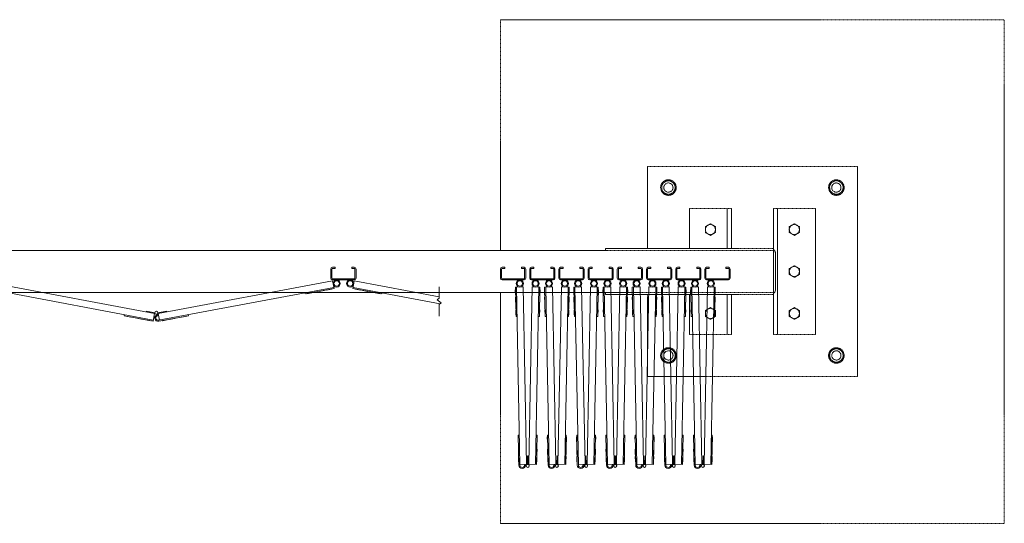
# Model space of a CAD drawing. Units: millimetres. Extents: x 2246 to 33146, y 470 to 10811.
# Drawn here: x 14805 to 17150, y 9611 to 10811 of the extents above; entities that cross this region are included whole.
import ezdxf

# ---------------------------------------------------------------- set-up
doc = ezdxf.new("R2010")
doc.units = ezdxf.units.MM
doc.linetypes.add('PHANTOM', pattern=[63.5, 31.75, -6.35, 6.35, -6.35, 6.35, -6.35])
doc.layers.add('2点鎖線', color=6, linetype='PHANTOM', lineweight=9)
doc.layers.add('細線', color=4, linetype='Continuous', lineweight=9)

msp = doc.modelspace()

# ---------------------------------------------------------------- linework, layer by layer
at = {"layer": '2点鎖線', "ltscale": 0.05}
for p, q in [((15950, 10811.1), (17150, 10811.1)), ((15950, 10261.1), (15950, 10811.1)), ((17150, 9611.1), (17150, 10811.1)), ((16300, 10461.1), (16300, 10266.1)), ((16800, 10461.1), (16300, 10461.1)), ((16800, 9961.1), (16800, 10461.1)), ((16350, 10429.6), (16334, 10420.4)), ((16334, 10420.4), (16334, 10401.9)), ((16350, 10429.6), (16366, 10420.4)), ((16366, 10420.4), (16366, 10401.9)), ((16750, 10429.6), (16734, 10420.4)), ((16734, 10420.4), (16734, 10401.9)), ((16750, 10429.6), (16766, 10420.4)), ((16766, 10420.4), (16766, 10401.9)), ((16334, 10401.9), (16350, 10392.7)), ((16366, 10401.9), (16350, 10392.7)), ((16734, 10401.9), (16750, 10392.7)), ((16766, 10401.9), (16750, 10392.7)), ((16400, 10266.1), (16400, 10361.1)), ((16400, 10361.1), (16500, 10361.1)), ((16490, 10266.1), (16490, 10361.1)), ((16500, 10266.1), (16500, 10361.1)), ((16600, 10361.1), (16700, 10361.1)), ((16600, 10361.1), (16600, 10061.1)), ((16610, 10361.1), (16610, 10061.1)), ((16700, 10361.1), (16700, 10061.1)), ((16450, 10325), (16438, 10318.1)), ((16438, 10318.1), (16438, 10304.2)), ((16450, 10325), (16462, 10318.1)), ((16462, 10318.1), (16462, 10304.2)), ((16650, 10325), (16638, 10318.1)), ((16638, 10318.1), (16638, 10304.2)), ((16650, 10325), (16662, 10318.1)), ((16662, 10318.1), (16662, 10304.2)), ((16438, 10304.2), (16450, 10297.3)), ((16462, 10304.2), (16450, 10297.3)), ((16638, 10304.2), (16650, 10297.3)), ((16662, 10304.2), (16650, 10297.3)), ((16600, 10261.1), (3800, 10261.1)), ((16200, 10266.1), (16600, 10266.1)), ((16200, 10261.1), (16200, 10266.1)), ((16605, 10168.1), (16605, 10254.1)), ((16650, 10225), (16638, 10218.1)), ((16650, 10225), (16662, 10218.1)), ((16638, 10218.1), (16638, 10204.2)), ((16638, 10204.2), (16650, 10197.3)), ((16662, 10204.2), (16650, 10197.3)), ((16662, 10218.1), (16662, 10204.2)), ((3800, 10161.1), (16600, 10161.1)), ((15950, 9611.1), (15950, 10161.1)), ((16200, 10161.1), (16200, 10156.1)), ((16200, 10156.1), (16600, 10156.1)), ((16300, 10156.1), (16300, 9961.1)), ((16400, 10061.1), (16400, 10156.1)), ((16490, 10061.1), (16490, 10156.1)), ((16500, 10061.1), (16500, 10156.1)), ((16450, 10125), (16438, 10118.1)), ((16438, 10118.1), (16438, 10104.2)), ((16450, 10125), (16462, 10118.1)), ((16462, 10118.1), (16462, 10104.2)), ((16650, 10125), (16638, 10118.1)), ((16638, 10118.1), (16638, 10104.2)), ((16650, 10125), (16662, 10118.1)), ((16662, 10118.1), (16662, 10104.2)), ((16438, 10104.2), (16450, 10097.3)), ((16462, 10104.2), (16450, 10097.3)), ((16638, 10104.2), (16650, 10097.3)), ((16662, 10104.2), (16650, 10097.3)), ((16500, 10061.1), (16400, 10061.1)), ((16700, 10061.1), (16600, 10061.1)), ((16350, 10029.6), (16334, 10020.4)), ((16334, 10020.4), (16334, 10001.9)), ((16350, 10029.6), (16366, 10020.4)), ((16366, 10020.4), (16366, 10001.9)), ((16750, 10029.6), (16734, 10020.4)), ((16734, 10020.4), (16734, 10001.9)), ((16750, 10029.6), (16766, 10020.4)), ((16766, 10020.4), (16766, 10001.9)), ((16334, 10001.9), (16350, 9992.7)), ((16366, 10001.9), (16350, 9992.7)), ((16734, 10001.9), (16750, 9992.7)), ((16766, 10001.9), (16750, 9992.7)), ((16300, 9961.1), (16800, 9961.1)), ((15950, 9611.1), (17150, 9611.1))]:
    msp.add_line(p, q, dxfattribs=at)
for centre, radius in [((16350, 10411.1), 18.5), ((16350, 10411.1), 16), ((16350, 10411.1), 11), ((16750, 10411.1), 18.5), ((16750, 10411.1), 16), ((16750, 10411.1), 11), ((16450, 10311.1), 12), ((16650, 10311.1), 12), ((16650, 10211.1), 12), ((16450, 10111.1), 12), ((16650, 10111.1), 12), ((16350, 10011.1), 18.5), ((16350, 10011.1), 16), ((16350, 10011.1), 11), ((16750, 10011.1), 18.5), ((16750, 10011.1), 16), ((16750, 10011.1), 11)]:
    msp.add_circle(centre, radius, dxfattribs=at)
for centre, start, end in [((16593, 10254.1), 0, 54.3147), ((16593, 10168.1), 305.6853, 0)]:
    msp.add_arc(centre, 12, start, end, dxfattribs=at)
at = {"layer": '細線', "ltscale": 0.05}
for p, q in [((15546, 10217.1), (15546, 10195.1)), ((15548.5, 10217.1), (15548.5, 10195.1)), ((15550, 10221.1), (15556, 10221.1)), ((15550, 10218.6), (15556, 10218.6)), ((15556, 10221.1), (15556, 10218.6)), ((15596, 10221.1), (15596, 10218.6)), ((15602, 10221.1), (15596, 10221.1)), ((15602, 10218.6), (15596, 10218.6)), ((15603.5, 10195.1), (15603.5, 10217.1)), ((15606, 10217.1), (15606, 10195.1)), ((15950.1, 10217.1), (15950.1, 10195.1)), ((15952.6, 10217.1), (15952.6, 10195.1)), ((15954.1, 10221.1), (15960.1, 10221.1)), ((15954.1, 10218.6), (15960.1, 10218.6)), ((15960.1, 10221.1), (15960.1, 10218.6)), ((16000.1, 10221.1), (16000.1, 10218.6)), ((16006.1, 10221.1), (16000.1, 10221.1)), ((16006.1, 10218.6), (16000.1, 10218.6)), ((16007.6, 10195.1), (16007.6, 10217.1)), ((16010.1, 10217.1), (16010.1, 10195.1)), ((16019.7, 10217.1), (16019.7, 10195.1)), ((16022.2, 10217.1), (16022.2, 10195.1)), ((16023.7, 10221.1), (16029.7, 10221.1)), ((16023.7, 10218.6), (16029.7, 10218.6)), ((16029.7, 10221.1), (16029.7, 10218.6)), ((16069.7, 10221.1), (16069.7, 10218.6)), ((16075.7, 10221.1), (16069.7, 10221.1)), ((16075.7, 10218.6), (16069.7, 10218.6)), ((16077.2, 10195.1), (16077.2, 10217.1)), ((16079.7, 10217.1), (16079.7, 10195.1)), ((16089.2, 10217.1), (16089.2, 10195.1)), ((16091.7, 10217.1), (16091.7, 10195.1)), ((16093.2, 10221.1), (16099.2, 10221.1)), ((16093.2, 10218.6), (16099.2, 10218.6)), ((16099.2, 10221.1), (16099.2, 10218.6)), ((16139.2, 10221.1), (16139.2, 10218.6)), ((16145.2, 10221.1), (16139.2, 10221.1)), ((16145.2, 10218.6), (16139.2, 10218.6)), ((16146.7, 10195.1), (16146.7, 10217.1)), ((16149.2, 10217.1), (16149.2, 10195.1)), ((16158.8, 10217.1), (16158.8, 10195.1)), ((16161.3, 10217.1), (16161.3, 10195.1)), ((16162.8, 10221.1), (16168.8, 10221.1)), ((16162.8, 10218.6), (16168.8, 10218.6)), ((16168.8, 10221.1), (16168.8, 10218.6)), ((16208.8, 10221.1), (16208.8, 10218.6)), ((16214.8, 10221.1), (16208.8, 10221.1)), ((16214.8, 10218.6), (16208.8, 10218.6)), ((16216.3, 10195.1), (16216.3, 10217.1)), ((16218.8, 10217.1), (16218.8, 10195.1)), ((16228.3, 10217.1), (16228.3, 10195.1)), ((16230.8, 10217.1), (16230.8, 10195.1)), ((16232.3, 10221.1), (16238.3, 10221.1)), ((16232.3, 10218.6), (16238.3, 10218.6)), ((16238.3, 10221.1), (16238.3, 10218.6)), ((16278.3, 10221.1), (16278.3, 10218.6)), ((16284.3, 10221.1), (16278.3, 10221.1)), ((16284.3, 10218.6), (16278.3, 10218.6)), ((16285.8, 10195.1), (16285.8, 10217.1)), ((16288.3, 10217.1), (16288.3, 10195.1)), ((16297.9, 10217.1), (16297.9, 10195.1)), ((16300.4, 10217.1), (16300.4, 10195.1)), ((16301.9, 10221.1), (16307.9, 10221.1)), ((16301.9, 10218.6), (16307.9, 10218.6)), ((16307.9, 10221.1), (16307.9, 10218.6)), ((16347.9, 10221.1), (16347.9, 10218.6)), ((16353.9, 10221.1), (16347.9, 10221.1)), ((16353.9, 10218.6), (16347.9, 10218.6)), ((16355.4, 10195.1), (16355.4, 10217.1)), ((16357.9, 10217.1), (16357.9, 10195.1)), ((16367.4, 10217.1), (16367.4, 10195.1)), ((16369.9, 10217.1), (16369.9, 10195.1)), ((16371.4, 10221.1), (16377.4, 10221.1)), ((16371.4, 10218.6), (16377.4, 10218.6)), ((16377.4, 10221.1), (16377.4, 10218.6)), ((16417.4, 10221.1), (16417.4, 10218.6)), ((16423.4, 10221.1), (16417.4, 10221.1)), ((16423.4, 10218.6), (16417.4, 10218.6)), ((16424.9, 10195.1), (16424.9, 10217.1)), ((16427.4, 10217.1), (16427.4, 10195.1)), ((16437, 10217.1), (16437, 10195.1)), ((16439.5, 10217.1), (16439.5, 10195.1)), ((16441, 10221.1), (16447, 10221.1)), ((16441, 10218.6), (16447, 10218.6)), ((16447, 10221.1), (16447, 10218.6)), ((16487, 10221.1), (16487, 10218.6)), ((16493, 10221.1), (16487, 10221.1)), ((16493, 10218.6), (16487, 10218.6)), ((16494.5, 10195.1), (16494.5, 10217.1)), ((16497, 10195.1), (16497, 10217.1)), ((15126.1, 10111.2), (14710.8, 10188.9)), ((15134.9, 10111.2), (15550.2, 10188.9)), ((15602, 10193.6), (15550, 10193.6)), ((15602, 10191.1), (15550, 10191.1)), ((15550.2, 10188.9), (15553.6, 10170.8)), ((15601.8, 10188.9), (15598.4, 10170.8)), ((15804, 10151.1), (15601.8, 10188.9)), ((16006.1, 10193.6), (15954.1, 10193.6)), ((16006.1, 10191.1), (15954.1, 10191.1)), ((16075.7, 10193.6), (16023.7, 10193.6)), ((16075.7, 10191.1), (16023.7, 10191.1)), ((16145.2, 10193.6), (16093.2, 10193.6)), ((16145.2, 10191.1), (16093.2, 10191.1)), ((16214.8, 10193.6), (16162.8, 10193.6)), ((16214.8, 10191.1), (16162.8, 10191.1)), ((16284.3, 10193.6), (16232.3, 10193.6)), ((16284.3, 10191.1), (16232.3, 10191.1)), ((16353.9, 10193.6), (16301.9, 10193.6)), ((16353.9, 10191.1), (16301.9, 10191.1)), ((16423.4, 10193.6), (16371.4, 10193.6)), ((16423.4, 10191.1), (16371.4, 10191.1)), ((16493, 10193.6), (16441, 10193.6)), ((16493, 10191.1), (16441, 10191.1)), ((15123.2, 10095.4), (14707.9, 10173.2)), ((15135.9, 10095.1), (15553.1, 10173.2)), ((15484.3, 10160.3), (15484.8, 10157.9)), ((15484.8, 10157.9), (15553.6, 10170.8)), ((15488.7, 10158.6), (15488.8, 10158.1)), ((15488.8, 10158.1), (15500.6, 10160.3)), ((15500.5, 10160.8), (15500.6, 10160.3)), ((15518.2, 10164.1), (15518.3, 10163.6)), ((15518.3, 10163.6), (15530.1, 10165.8)), ((15530, 10166.3), (15530.1, 10165.8)), ((15535.4, 10167.4), (15535.5, 10166.9)), ((15535.5, 10166.9), (15547.3, 10169.1)), ((15547.2, 10169.6), (15547.3, 10169.1)), ((15667.2, 10157.9), (15598.4, 10170.8)), ((15806.5, 10134.3), (15598.9, 10173.2)), ((15604.8, 10169.6), (15604.7, 10169.1)), ((15616.5, 10166.9), (15604.7, 10169.1)), ((15616.6, 10167.4), (15616.5, 10166.9)), ((15622, 10166.3), (15621.9, 10165.8)), ((15633.7, 10163.6), (15621.9, 10165.8)), ((15633.8, 10164.1), (15633.7, 10163.6)), ((15651.5, 10160.8), (15651.4, 10160.3)), ((15663.2, 10158.1), (15651.4, 10160.3)), ((15663.3, 10158.6), (15663.2, 10158.1)), ((15667.7, 10160.3), (15667.2, 10157.9)), ((15804, 10175), (15804, 10147.5)), ((15985.6, 10155.4), (15985.4, 10167.4)), ((15985.9, 10167.4), (15985.4, 10167.4)), ((15986.1, 10155.4), (15985.6, 10155.4)), ((16004.3, 10174.3), (15985.8, 10173.9)), ((15987.1, 10104), (15985.8, 10173.9)), ((15996.3, 9749.6), (15988.3, 10174)), ((16012.3, 9751.9), (16004.3, 10174.3)), ((16017.4, 9751.9), (16025.5, 10174.3)), ((16025.5, 10174.3), (16044, 10173.9)), ((16033.4, 9751.6), (16041.5, 10174)), ((16042.7, 10104), (16044, 10173.9)), ((16043.6, 10155.4), (16044.1, 10155.4)), ((16043.9, 10167.4), (16044.4, 10167.4)), ((16044.1, 10155.4), (16044.4, 10167.4)), ((16055.2, 10155.4), (16054.9, 10167.4)), ((16055.4, 10167.4), (16054.9, 10167.4)), ((16055.7, 10155.4), (16055.2, 10155.4)), ((16073.8, 10174.3), (16055.3, 10173.9)), ((16056.6, 10104), (16055.3, 10173.9)), ((16065.9, 9749.6), (16057.8, 10174)), ((16081.9, 9751.9), (16073.8, 10174.3)), ((16087, 9751.9), (16095.1, 10174.3)), ((16095.1, 10174.3), (16113.5, 10173.9)), ((16103, 9751.6), (16111, 10174)), ((16112.2, 10104), (16113.5, 10173.9)), ((16113.2, 10155.4), (16113.7, 10155.4)), ((16113.4, 10167.4), (16113.9, 10167.4)), ((16113.7, 10155.4), (16113.9, 10167.4)), ((16124.7, 10155.4), (16124.5, 10167.4)), ((16125, 10167.4), (16124.5, 10167.4)), ((16125.2, 10155.4), (16124.7, 10155.4)), ((16143.4, 10174.3), (16124.9, 10173.9)), ((16126.2, 10104), (16124.9, 10173.9)), ((16135.5, 9749.6), (16127.4, 10174)), ((16151.4, 9751.9), (16143.4, 10174.3)), ((16156.6, 9751.9), (16164.6, 10174.3)), ((16164.6, 10174.3), (16183.1, 10173.9)), ((16172.6, 9751.6), (16180.6, 10174)), ((16181.8, 10104), (16183.1, 10173.9)), ((16182.8, 10155.4), (16183.3, 10155.4)), ((16183, 10167.4), (16183.5, 10167.4)), ((16183.3, 10155.4), (16183.5, 10167.4)), ((16194.3, 10155.4), (16194.1, 10167.4)), ((16194.6, 10167.4), (16194.1, 10167.4)), ((16194.8, 10155.4), (16194.3, 10155.4)), ((16212.9, 10174.3), (16194.4, 10173.9)), ((16195.8, 10104), (16194.4, 10173.9)), ((16205, 9749.6), (16196.9, 10174)), ((16221, 9751.9), (16212.9, 10174.3)), ((16226.1, 9751.9), (16234.2, 10174.3)), ((16234.2, 10174.3), (16252.7, 10173.9)), ((16242.1, 9751.6), (16250.2, 10174)), ((16251.3, 10104), (16252.7, 10173.9)), ((16252.3, 10155.4), (16252.8, 10155.4)), ((16252.5, 10167.4), (16253, 10167.4)), ((16252.8, 10155.4), (16253, 10167.4)), ((16263.8, 10155.4), (16263.6, 10167.4)), ((16264.1, 10167.4), (16263.6, 10167.4)), ((16264.3, 10155.4), (16263.8, 10155.4)), ((16282.5, 10174.3), (16264, 10173.9)), ((16265.3, 10104), (16264, 10173.9)), ((16274.6, 9749.6), (16266.5, 10174)), ((16290.5, 9751.9), (16282.5, 10174.3)), ((16295.7, 9751.9), (16303.7, 10174.3)), ((16303.7, 10174.3), (16322.2, 10173.9)), ((16311.7, 9751.6), (16319.7, 10174)), ((16320.9, 10104), (16322.2, 10173.9)), ((16321.9, 10155.4), (16322.4, 10155.4)), ((16322.1, 10167.4), (16322.6, 10167.4)), ((16322.4, 10155.4), (16322.6, 10167.4)), ((16333.4, 10155.4), (16333.2, 10167.4)), ((16333.7, 10167.4), (16333.2, 10167.4)), ((16333.9, 10155.4), (16333.4, 10155.4)), ((16352, 10174.3), (16333.5, 10173.9)), ((16334.9, 10104), (16333.5, 10173.9)), ((16344.1, 9749.6), (16336, 10174)), ((16360.1, 9751.9), (16352, 10174.3)), ((16365.2, 9751.9), (16373.3, 10174.3)), ((16373.3, 10174.3), (16391.8, 10173.9)), ((16381.2, 9751.6), (16389.3, 10174)), ((16390.4, 10104), (16391.8, 10173.9)), ((16391.4, 10155.4), (16391.9, 10155.4)), ((16391.7, 10167.4), (16392.2, 10167.4)), ((16391.9, 10155.4), (16392.2, 10167.4)), ((16403, 10155.4), (16402.7, 10167.4)), ((16403.2, 10167.4), (16402.7, 10167.4)), ((16403.5, 10155.4), (16403, 10155.4)), ((16421.6, 10174.3), (16403.1, 10173.9)), ((16404.4, 10104), (16403.1, 10173.9)), ((16413.7, 9749.6), (16405.6, 10174)), ((16429.6, 9751.9), (16421.6, 10174.3)), ((16434.8, 9751.9), (16442.8, 10174.3)), ((16442.8, 10174.3), (16461.3, 10173.9)), ((16450.8, 9751.6), (16458.8, 10174)), ((16460, 10104), (16461.3, 10173.9)), ((16461, 10155.4), (16461.5, 10155.4)), ((16461.2, 10167.4), (16461.7, 10167.4)), ((16461.5, 10155.4), (16461.7, 10167.4)), ((15799, 10143.7), (15804, 10147.5)), ((15809, 10136.2), (15799, 10143.7)), ((15809, 10136.2), (15804, 10132.5)), ((15804, 10132.5), (15804, 10105)), ((15985.9, 10137.9), (15985.7, 10149.9)), ((15986.2, 10149.9), (15985.7, 10149.9)), ((15986.4, 10138), (15985.9, 10137.9)), ((16043.3, 10138), (16043.8, 10137.9)), ((16043.5, 10149.9), (16044, 10149.9)), ((16043.8, 10137.9), (16044, 10149.9)), ((16055.5, 10137.9), (16055.3, 10149.9)), ((16055.8, 10149.9), (16055.3, 10149.9)), ((16056, 10138), (16055.5, 10137.9)), ((16112.9, 10138), (16113.4, 10137.9)), ((16113.1, 10149.9), (16113.6, 10149.9)), ((16113.4, 10137.9), (16113.6, 10149.9)), ((16125.1, 10137.9), (16124.8, 10149.9)), ((16125.3, 10149.9), (16124.8, 10149.9)), ((16125.6, 10138), (16125.1, 10137.9)), ((16182.4, 10138), (16182.9, 10137.9)), ((16182.6, 10149.9), (16183.1, 10149.9)), ((16182.9, 10137.9), (16183.1, 10149.9)), ((16194.6, 10137.9), (16194.4, 10149.9)), ((16194.9, 10149.9), (16194.4, 10149.9)), ((16195.1, 10138), (16194.6, 10137.9)), ((16252, 10138), (16252.5, 10137.9)), ((16252.2, 10149.9), (16252.7, 10149.9)), ((16252.5, 10137.9), (16252.7, 10149.9)), ((16264.2, 10137.9), (16263.9, 10149.9)), ((16264.4, 10149.9), (16263.9, 10149.9)), ((16264.7, 10138), (16264.2, 10137.9)), ((16321.5, 10138), (16322, 10137.9)), ((16321.8, 10149.9), (16322.3, 10149.9)), ((16322, 10137.9), (16322.3, 10149.9)), ((16333.7, 10137.9), (16333.5, 10149.9)), ((16334, 10149.9), (16333.5, 10149.9)), ((16334.2, 10138), (16333.7, 10137.9)), ((16391.1, 10138), (16391.6, 10137.9)), ((16391.3, 10149.9), (16391.8, 10149.9)), ((16391.6, 10137.9), (16391.8, 10149.9)), ((16403.3, 10137.9), (16403.1, 10149.9)), ((16403.6, 10149.9), (16403.1, 10149.9)), ((16403.8, 10138), (16403.3, 10137.9)), ((16460.7, 10138), (16461.2, 10137.9)), ((16460.9, 10149.9), (16461.4, 10149.9)), ((16461.2, 10137.9), (16461.4, 10149.9)), ((15054.4, 10108.3), (15053.9, 10105.9)), ((15106.4, 10114.9), (15106.7, 10116.3)), ((15106.7, 10116.3), (15126.6, 10112.6)), ((15122.7, 10093), (15126.1, 10111.2)), ((15126.1, 10111.2), (15128.9, 10109.8)), ((15126.6, 10112.6), (15127, 10112.4)), ((15134.9, 10111.2), (15132.1, 10109.8)), ((15133.8, 10105.9), (15133.4, 10108.3)), ((15134.4, 10112.6), (15134, 10112.4)), ((15154.3, 10116.3), (15134.4, 10112.6)), ((15137.8, 10095.4), (15134.9, 10111.2)), ((15154.6, 10114.9), (15154.3, 10116.3)), ((15206.6, 10108.3), (15207.1, 10105.9)), ((15986.8, 10120), (15986.3, 10119.9)), ((15986.5, 10107.9), (15986.3, 10119.9)), ((15987, 10108), (15986.5, 10107.9)), ((16042.7, 10108), (16043.2, 10107.9)), ((16043, 10120), (16043.5, 10119.9)), ((16043.2, 10107.9), (16043.5, 10119.9)), ((16056.3, 10120), (16055.8, 10119.9)), ((16056.1, 10107.9), (16055.8, 10119.9)), ((16056.6, 10108), (16056.1, 10107.9)), ((16112.3, 10108), (16112.8, 10107.9)), ((16112.5, 10120), (16113, 10119.9)), ((16112.8, 10107.9), (16113, 10119.9)), ((16125.9, 10120), (16125.4, 10119.9)), ((16125.6, 10107.9), (16125.4, 10119.9)), ((16126.1, 10108), (16125.6, 10107.9)), ((16181.8, 10108), (16182.3, 10107.9)), ((16182.1, 10120), (16182.6, 10119.9)), ((16182.3, 10107.9), (16182.6, 10119.9)), ((16195.5, 10120), (16195, 10119.9)), ((16195.2, 10107.9), (16195, 10119.9)), ((16195.7, 10108), (16195.2, 10107.9)), ((16251.4, 10108), (16251.9, 10107.9)), ((16251.6, 10120), (16252.1, 10119.9)), ((16251.9, 10107.9), (16252.1, 10119.9)), ((16265, 10120), (16264.5, 10119.9)), ((16264.7, 10107.9), (16264.5, 10119.9)), ((16265.2, 10108), (16264.7, 10107.9)), ((16321, 10108), (16321.5, 10107.9)), ((16321.2, 10120), (16321.7, 10119.9)), ((16321.5, 10107.9), (16321.7, 10119.9)), ((16334.6, 10120), (16334.1, 10119.9)), ((16334.3, 10107.9), (16334.1, 10119.9)), ((16334.8, 10108), (16334.3, 10107.9)), ((16390.5, 10108), (16391, 10107.9)), ((16390.8, 10120), (16391.3, 10119.9)), ((16391, 10107.9), (16391.3, 10119.9)), ((16404.1, 10120), (16403.6, 10119.9)), ((16403.9, 10107.9), (16403.6, 10119.9)), ((16404.4, 10108), (16403.9, 10107.9)), ((16460.1, 10108), (16460.6, 10107.9)), ((16460.3, 10120), (16460.8, 10119.9)), ((16460.6, 10107.9), (16460.8, 10119.9)), ((15122.7, 10093), (15053.9, 10105.9)), ((15057.8, 10105.1), (15057.7, 10104.6)), ((15069.5, 10102.4), (15057.7, 10104.6)), ((15069.6, 10102.9), (15069.5, 10102.4)), ((15087.3, 10099.6), (15087.2, 10099.1)), ((15099, 10096.9), (15087.2, 10099.1)), ((15099.1, 10097.4), (15099, 10096.9)), ((15104.5, 10096.4), (15104.4, 10095.9)), ((15116.2, 10093.7), (15104.4, 10095.9)), ((15116.3, 10094.2), (15116.2, 10093.7)), ((15136.3, 10092.6), (15207.1, 10105.9)), ((15144.7, 10094.2), (15144.8, 10093.7)), ((15144.8, 10093.7), (15156.6, 10095.9)), ((15156.5, 10096.4), (15156.6, 10095.9)), ((15161.9, 10097.4), (15162, 10096.9)), ((15162, 10096.9), (15173.8, 10099.1)), ((15173.7, 10099.6), (15173.8, 10099.1)), ((15191.4, 10102.9), (15191.5, 10102.4)), ((15191.5, 10102.4), (15203.3, 10104.6)), ((15203.2, 10105.1), (15203.3, 10104.6)), ((15989.6, 10104), (15987.1, 10104)), ((16040.2, 10104), (16042.7, 10104)), ((16059.1, 10104), (16056.6, 10104)), ((16109.7, 10104), (16112.2, 10104)), ((16128.7, 10104), (16126.2, 10104)), ((16179.3, 10104), (16181.8, 10104)), ((16198.3, 10104), (16195.8, 10104)), ((16248.8, 10104), (16251.3, 10104)), ((16267.8, 10104), (16265.3, 10104)), ((16318.4, 10104), (16320.9, 10104)), ((16337.4, 10104), (16334.9, 10104)), ((16387.9, 10104), (16390.4, 10104)), ((16406.9, 10104), (16404.4, 10104)), ((16457.5, 10104), (16460, 10104)), ((15992.3, 9805.5), (15992, 9817.5)), ((15992.5, 9817.5), (15992, 9817.5)), ((15992.8, 9805.5), (15992.3, 9805.5)), ((15995, 9821.6), (15992.5, 9821.5)), ((15993.8, 9749.5), (15992.5, 9821.5)), ((16034.8, 9821.6), (16037.3, 9821.5)), ((16035.9, 9751.5), (16037.3, 9821.5)), ((16037, 9805.5), (16037.5, 9805.5)), ((16037.2, 9817.5), (16037.7, 9817.5)), ((16037.5, 9805.5), (16037.7, 9817.5)), ((16061.8, 9805.5), (16061.6, 9817.5)), ((16062.1, 9817.5), (16061.6, 9817.5)), ((16062.3, 9805.5), (16061.8, 9805.5)), ((16064.5, 9821.6), (16062, 9821.5)), ((16063.4, 9749.5), (16062, 9821.5)), ((16104.3, 9821.6), (16106.8, 9821.5)), ((16105.5, 9751.5), (16106.8, 9821.5)), ((16106.5, 9805.5), (16107, 9805.5)), ((16106.8, 9817.5), (16107.3, 9817.5)), ((16107, 9805.5), (16107.3, 9817.5)), ((16131.4, 9805.5), (16131.2, 9817.5)), ((16131.7, 9817.5), (16131.2, 9817.5)), ((16131.9, 9805.5), (16131.4, 9805.5)), ((16134.1, 9821.6), (16131.6, 9821.5)), ((16133, 9749.5), (16131.6, 9821.5)), ((16173.9, 9821.6), (16176.4, 9821.5)), ((16175.1, 9751.5), (16176.4, 9821.5)), ((16176.1, 9805.5), (16176.6, 9805.5)), ((16176.3, 9817.5), (16176.8, 9817.5)), ((16176.6, 9805.5), (16176.8, 9817.5)), ((16200.9, 9805.5), (16200.7, 9817.5)), ((16201.2, 9817.5), (16200.7, 9817.5)), ((16201.4, 9805.5), (16200.9, 9805.5)), ((16203.6, 9821.6), (16201.1, 9821.5)), ((16202.5, 9749.5), (16201.1, 9821.5)), ((16243.5, 9821.6), (16246, 9821.5)), ((16244.6, 9751.5), (16246, 9821.5)), ((16245.6, 9805.5), (16246.1, 9805.5)), ((16245.9, 9817.5), (16246.4, 9817.5)), ((16246.1, 9805.5), (16246.4, 9817.5)), ((16270.5, 9805.5), (16270.3, 9817.5)), ((16270.8, 9817.5), (16270.3, 9817.5)), ((16271, 9805.5), (16270.5, 9805.5)), ((16273.2, 9821.6), (16270.7, 9821.5)), ((16272.1, 9749.5), (16270.7, 9821.5)), ((16313, 9821.6), (16315.5, 9821.5)), ((16314.2, 9751.5), (16315.5, 9821.5)), ((16315.2, 9805.5), (16315.7, 9805.5)), ((16315.4, 9817.5), (16315.9, 9817.5)), ((16315.7, 9805.5), (16315.9, 9817.5)), ((16340.1, 9805.5), (16339.8, 9817.5)), ((16340.3, 9817.5), (16339.8, 9817.5)), ((16340.6, 9805.5), (16340.1, 9805.5)), ((16342.8, 9821.6), (16340.3, 9821.5)), ((16341.6, 9749.5), (16340.3, 9821.5)), ((16382.6, 9821.6), (16385.1, 9821.5)), ((16383.7, 9751.5), (16385.1, 9821.5)), ((16384.8, 9805.5), (16385.3, 9805.5)), ((16385, 9817.5), (16385.5, 9817.5)), ((16385.3, 9805.5), (16385.5, 9817.5)), ((16409.6, 9805.5), (16409.4, 9817.5)), ((16409.9, 9817.5), (16409.4, 9817.5)), ((16410.1, 9805.5), (16409.6, 9805.5)), ((16412.3, 9821.6), (16409.8, 9821.5)), ((16411.2, 9749.5), (16409.8, 9821.5)), ((16452.1, 9821.6), (16454.6, 9821.5)), ((16453.3, 9751.5), (16454.6, 9821.5)), ((16454.3, 9805.5), (16454.8, 9805.5)), ((16454.5, 9817.5), (16455, 9817.5)), ((16454.8, 9805.5), (16455, 9817.5)), ((15992.8, 9775.5), (15992.6, 9787.5)), ((15993.1, 9787.5), (15992.6, 9787.5)), ((16036.6, 9787.5), (16037.1, 9787.5)), ((16036.9, 9775.5), (16037.1, 9787.5)), ((16062.4, 9775.5), (16062.2, 9787.5)), ((16062.7, 9787.5), (16062.2, 9787.5)), ((16106.2, 9787.5), (16106.7, 9787.5)), ((16106.5, 9775.5), (16106.7, 9787.5)), ((16132, 9775.5), (16131.7, 9787.5)), ((16132.2, 9787.5), (16131.7, 9787.5)), ((16175.7, 9787.5), (16176.2, 9787.5)), ((16176, 9775.5), (16176.2, 9787.5)), ((16201.5, 9775.5), (16201.3, 9787.5)), ((16201.8, 9787.5), (16201.3, 9787.5)), ((16245.3, 9787.5), (16245.8, 9787.5)), ((16245.6, 9775.5), (16245.8, 9787.5)), ((16271.1, 9775.5), (16270.8, 9787.5)), ((16271.3, 9787.5), (16270.8, 9787.5)), ((16314.9, 9787.5), (16315.4, 9787.5)), ((16315.1, 9775.5), (16315.4, 9787.5)), ((16340.6, 9775.5), (16340.4, 9787.5)), ((16340.9, 9787.5), (16340.4, 9787.5)), ((16384.4, 9787.5), (16384.9, 9787.5)), ((16384.7, 9775.5), (16384.9, 9787.5)), ((16410.2, 9775.5), (16410, 9787.5)), ((16410.5, 9787.5), (16410, 9787.5)), ((16454, 9787.5), (16454.5, 9787.5)), ((16454.3, 9775.5), (16454.5, 9787.5)), ((15993.3, 9775.5), (15992.8, 9775.5)), ((15993.2, 9758), (15992.9, 9770)), ((15993.4, 9770), (15992.9, 9770)), ((15993.7, 9758), (15993.2, 9758)), ((16011.9, 9771.9), (16013.4, 9771.9)), ((16013.4, 9771.9), (16013.8, 9751.7)), ((16016.3, 9771.9), (16015.9, 9751.7)), ((16017.8, 9771.9), (16016.3, 9771.9)), ((16036.1, 9758), (16036.6, 9758)), ((16036.3, 9770), (16036.8, 9770)), ((16036.4, 9775.5), (16036.9, 9775.5)), ((16036.6, 9758), (16036.8, 9770)), ((16062.9, 9775.5), (16062.4, 9775.5)), ((16062.7, 9758), (16062.5, 9770)), ((16063, 9770), (16062.5, 9770)), ((16063.2, 9758), (16062.7, 9758)), ((16081.5, 9771.9), (16083, 9771.9)), ((16083, 9771.9), (16083.4, 9751.7)), ((16085.9, 9771.9), (16085.5, 9751.7)), ((16087.4, 9771.9), (16085.9, 9771.9)), ((16105.6, 9758), (16106.1, 9758)), ((16105.9, 9770), (16106.4, 9770)), ((16106, 9775.5), (16106.5, 9775.5)), ((16106.1, 9758), (16106.4, 9770)), ((16132.5, 9775.5), (16132, 9775.5)), ((16132.3, 9758), (16132.1, 9770)), ((16132.6, 9770), (16132.1, 9770)), ((16132.8, 9758), (16132.3, 9758)), ((16151, 9771.9), (16152.5, 9771.9)), ((16152.5, 9771.9), (16152.9, 9751.7)), ((16155.4, 9771.9), (16155.1, 9751.7)), ((16156.9, 9771.9), (16155.4, 9771.9)), ((16175.2, 9758), (16175.7, 9758)), ((16175.4, 9770), (16175.9, 9770)), ((16175.5, 9775.5), (16176, 9775.5)), ((16175.7, 9758), (16175.9, 9770)), ((16202, 9775.5), (16201.5, 9775.5)), ((16201.9, 9758), (16201.6, 9770)), ((16202.1, 9770), (16201.6, 9770)), ((16202.4, 9758), (16201.9, 9758)), ((16220.6, 9771.9), (16222.1, 9771.9)), ((16222.1, 9771.9), (16222.5, 9751.7)), ((16225, 9771.9), (16224.6, 9751.7)), ((16226.5, 9771.9), (16225, 9771.9)), ((16244.7, 9758), (16245.2, 9758)), ((16245, 9770), (16245.5, 9770)), ((16245.1, 9775.5), (16245.6, 9775.5)), ((16245.2, 9758), (16245.5, 9770)), ((16271.6, 9775.5), (16271.1, 9775.5)), ((16271.4, 9758), (16271.2, 9770)), ((16271.7, 9770), (16271.2, 9770)), ((16271.9, 9758), (16271.4, 9758)), ((16290.1, 9771.9), (16291.6, 9771.9)), ((16291.6, 9771.9), (16292, 9751.7)), ((16294.6, 9771.9), (16294.2, 9751.7)), ((16296.1, 9771.9), (16294.6, 9771.9)), ((16314.3, 9758), (16314.8, 9758)), ((16314.5, 9770), (16315, 9770)), ((16314.6, 9775.5), (16315.1, 9775.5)), ((16314.8, 9758), (16315, 9770)), ((16341.1, 9775.5), (16340.6, 9775.5)), ((16341, 9758), (16340.7, 9770)), ((16341.2, 9770), (16340.7, 9770)), ((16341.5, 9758), (16341, 9758)), ((16359.7, 9771.9), (16361.2, 9771.9)), ((16361.2, 9771.9), (16361.6, 9751.7)), ((16364.1, 9771.9), (16363.7, 9751.7)), ((16365.6, 9771.9), (16364.1, 9771.9)), ((16383.9, 9758), (16384.4, 9758)), ((16384.1, 9770), (16384.6, 9770)), ((16384.2, 9775.5), (16384.7, 9775.5)), ((16384.4, 9758), (16384.6, 9770)), ((16410.7, 9775.5), (16410.2, 9775.5)), ((16410.5, 9758), (16410.3, 9770)), ((16410.8, 9770), (16410.3, 9770)), ((16411, 9758), (16410.5, 9758)), ((16429.3, 9771.9), (16430.8, 9771.9)), ((16430.8, 9771.9), (16431.1, 9751.7)), ((16433.7, 9771.9), (16433.3, 9751.7)), ((16435.2, 9771.9), (16433.7, 9771.9)), ((16453.4, 9758), (16453.9, 9758)), ((16453.6, 9770), (16454.1, 9770)), ((16453.8, 9775.5), (16454.3, 9775.5)), ((16453.9, 9758), (16454.1, 9770)), ((15996.3, 9751.6), (16012.3, 9751.9)), ((16007.3, 9749.8), (16009.8, 9749.8)), ((16012.3, 9751.9), (16011.5, 9748.8)), ((16013.8, 9751.7), (16013.7, 9751.2)), ((16015.9, 9751.7), (16016.1, 9751.2)), ((16035.9, 9751.5), (16017.4, 9751.9)), ((16017.4, 9751.9), (16018.3, 9748.8)), ((16065.9, 9751.6), (16081.9, 9751.9)), ((16076.9, 9749.8), (16079.4, 9749.8)), ((16081.9, 9751.9), (16081, 9748.8)), ((16083.4, 9751.7), (16083.2, 9751.2)), ((16085.5, 9751.7), (16085.6, 9751.2)), ((16105.5, 9751.5), (16087, 9751.9)), ((16087, 9751.9), (16087.8, 9748.8)), ((16135.4, 9751.6), (16151.4, 9751.9)), ((16146.5, 9749.8), (16149, 9749.8)), ((16151.4, 9751.9), (16150.6, 9748.8)), ((16152.9, 9751.7), (16152.8, 9751.2)), ((16155.1, 9751.7), (16155.2, 9751.2)), ((16175.1, 9751.5), (16156.6, 9751.9)), ((16156.6, 9751.9), (16157.4, 9748.8)), ((16205, 9751.6), (16221, 9751.9)), ((16216, 9749.8), (16218.5, 9749.8)), ((16221, 9751.9), (16220.2, 9748.8)), ((16222.5, 9751.7), (16222.3, 9751.2)), ((16224.6, 9751.7), (16224.7, 9751.2)), ((16244.6, 9751.5), (16226.1, 9751.9)), ((16226.1, 9751.9), (16226.9, 9748.8)), ((16274.5, 9751.6), (16290.5, 9751.9)), ((16285.6, 9749.8), (16288.1, 9749.8)), ((16290.5, 9751.9), (16289.7, 9748.8)), ((16292, 9751.7), (16291.9, 9751.2)), ((16294.2, 9751.7), (16294.3, 9751.2)), ((16314.2, 9751.5), (16295.7, 9751.9)), ((16295.7, 9751.9), (16296.5, 9748.8)), ((16344.1, 9751.6), (16360.1, 9751.9)), ((16355.1, 9749.8), (16357.6, 9749.8)), ((16360.1, 9751.9), (16359.3, 9748.8)), ((16361.6, 9751.7), (16361.5, 9751.2)), ((16363.7, 9751.7), (16363.9, 9751.2)), ((16383.7, 9751.5), (16365.2, 9751.9)), ((16365.2, 9751.9), (16366, 9748.8)), ((16413.6, 9751.6), (16429.6, 9751.9)), ((16424.7, 9749.8), (16427.2, 9749.8)), ((16429.6, 9751.9), (16428.8, 9748.8)), ((16431.1, 9751.7), (16431, 9751.2)), ((16433.3, 9751.7), (16433.4, 9751.2)), ((16453.3, 9751.5), (16434.8, 9751.9)), ((16434.8, 9751.9), (16435.6, 9748.8))]:
    msp.add_line(p, q, dxfattribs=at)
for centre, radius in [((15560, 10182.6), 8.5), ((15560, 10182.6), 6.5), ((15592, 10182.6), 8.5), ((15592, 10182.6), 6.5), ((15996.1, 10182.6), 8.5), ((15996.1, 10182.6), 6.5), ((16033.7, 10182.6), 8.5), ((16033.7, 10182.6), 6.5), ((16065.7, 10182.6), 8.5), ((16065.7, 10182.6), 6.5), ((16103.2, 10182.6), 8.5), ((16103.2, 10182.6), 6.5), ((16135.2, 10182.6), 8.5), ((16135.2, 10182.6), 6.5), ((16172.8, 10182.6), 8.5), ((16172.8, 10182.6), 6.5), ((16204.8, 10182.6), 8.5), ((16204.8, 10182.6), 6.5), ((16242.3, 10182.6), 8.5), ((16242.3, 10182.6), 6.5), ((16274.3, 10182.6), 8.5), ((16274.3, 10182.6), 6.5), ((16311.9, 10182.6), 8.5), ((16311.9, 10182.6), 6.5), ((16343.9, 10182.6), 8.5), ((16343.9, 10182.6), 6.5), ((16381.4, 10182.6), 8.5), ((16381.4, 10182.6), 6.5), ((16413.4, 10182.6), 8.5), ((16413.4, 10182.6), 6.5), ((16451, 10182.6), 8.5), ((16451, 10182.6), 6.5), ((15130.5, 10112.9), 3.5), ((16014.9, 9747.9), 3.5), ((16084.4, 9747.9), 3.5), ((16154, 9747.9), 3.5), ((16223.5, 9747.9), 3.5), ((16293.1, 9747.9), 3.5), ((16362.7, 9747.9), 3.5), ((16432.2, 9747.9), 3.5)]:
    msp.add_circle(centre, radius, dxfattribs=at)
for centre, radius, start, end in [((15550, 10217.1), 4, 90, 180), ((15550, 10217.1), 1.5, 90, 180), ((15602, 10217.1), 4, 0, 90), ((15602, 10217.1), 1.5, 0, 90), ((15954.1, 10217.1), 4, 90, 180), ((15954.1, 10217.1), 1.5, 90, 180), ((16006.1, 10217.1), 4, 0, 90), ((16006.1, 10217.1), 1.5, 0, 90), ((16023.7, 10217.1), 4, 90, 180), ((16023.7, 10217.1), 1.5, 90, 180), ((16075.7, 10217.1), 4, 0, 90), ((16075.7, 10217.1), 1.5, 0, 90), ((16093.2, 10217.1), 4, 90, 180), ((16093.2, 10217.1), 1.5, 90, 180), ((16145.2, 10217.1), 4, 0, 90), ((16145.2, 10217.1), 1.5, 0, 90), ((16162.8, 10217.1), 4, 90, 180), ((16162.8, 10217.1), 1.5, 90, 180), ((16214.8, 10217.1), 4, 0, 90), ((16214.8, 10217.1), 1.5, 0, 90), ((16232.3, 10217.1), 4, 90, 180), ((16232.3, 10217.1), 1.5, 90, 180), ((16284.3, 10217.1), 4, 0, 90), ((16284.3, 10217.1), 1.5, 0, 90), ((16301.9, 10217.1), 4, 90, 180), ((16301.9, 10217.1), 1.5, 90, 180), ((16353.9, 10217.1), 4, 0, 90), ((16353.9, 10217.1), 1.5, 0, 90), ((16371.4, 10217.1), 4, 90, 180), ((16371.4, 10217.1), 1.5, 90, 180), ((16423.4, 10217.1), 4, 0, 90), ((16423.4, 10217.1), 1.5, 0, 90), ((16441, 10217.1), 4, 90, 180), ((16441, 10217.1), 1.5, 90, 180), ((16493, 10217.1), 4, 0, 90), ((16493, 10217.1), 1.5, 0, 90), ((15550, 10195.1), 4, 180, 270), ((15550, 10195.1), 1.5, 180, 270), ((15602, 10195.1), 4, 270, 0), ((15602, 10195.1), 1.5, 270, 0), ((15954.1, 10195.1), 4, 180, 270), ((15954.1, 10195.1), 1.5, 180, 270), ((16006.1, 10195.1), 4, 270, 0), ((16006.1, 10195.1), 1.5, 270, 0), ((16023.7, 10195.1), 4, 180, 270), ((16023.7, 10195.1), 1.5, 180, 270), ((16075.7, 10195.1), 4, 270, 0), ((16075.7, 10195.1), 1.5, 270, 0), ((16093.2, 10195.1), 4, 180, 270), ((16093.2, 10195.1), 1.5, 180, 270), ((16145.2, 10195.1), 4, 270, 0), ((16145.2, 10195.1), 1.5, 270, 0), ((16162.8, 10195.1), 4, 180, 270), ((16162.8, 10195.1), 1.5, 180, 270), ((16214.8, 10195.1), 4, 270, 0), ((16214.8, 10195.1), 1.5, 270, 0), ((16232.3, 10195.1), 4, 180, 270), ((16232.3, 10195.1), 1.5, 180, 270), ((16284.3, 10195.1), 4, 270, 0), ((16284.3, 10195.1), 1.5, 270, 0), ((16301.9, 10195.1), 4, 180, 270), ((16301.9, 10195.1), 1.5, 180, 270), ((16353.9, 10195.1), 4, 270, 0), ((16353.9, 10195.1), 1.5, 270, 0), ((16371.4, 10195.1), 4, 180, 270), ((16371.4, 10195.1), 1.5, 180, 270), ((16423.4, 10195.1), 4, 270, 0), ((16423.4, 10195.1), 1.5, 270, 0), ((16441, 10195.1), 4, 180, 270), ((16441, 10195.1), 1.5, 180, 270), ((16493, 10195.1), 4, 270, 0), ((16493, 10195.1), 1.5, 270, 0), ((15134.9, 10100.5), 8, 100.6069, 280.6069), ((15134.9, 10100.5), 5.5, 100.6069, 280.6069), ((16001.8, 9749.7), 8, 181.0908, 1.0908), ((16001.8, 9749.7), 5.5, 181.0908, 1.0908), ((16071.4, 9749.7), 8, 181.0908, 1.0908), ((16071.4, 9749.7), 5.5, 181.0908, 1.0908), ((16141, 9749.7), 8, 181.0908, 1.0908), ((16141, 9749.7), 5.5, 181.0908, 1.0908), ((16210.5, 9749.7), 8, 181.0908, 1.0908), ((16210.5, 9749.7), 5.5, 181.0908, 1.0908), ((16280.1, 9749.7), 8, 181.0908, 1.0908), ((16280.1, 9749.7), 5.5, 181.0908, 1.0908), ((16349.6, 9749.7), 8, 181.0908, 1.0908), ((16349.6, 9749.7), 5.5, 181.0908, 1.0908), ((16419.2, 9749.7), 8, 181.0908, 1.0908), ((16419.2, 9749.7), 5.5, 181.0908, 1.0908)]:
    msp.add_arc(centre, radius, start, end, dxfattribs=at)

doc.saveas('drawing.dxf')
